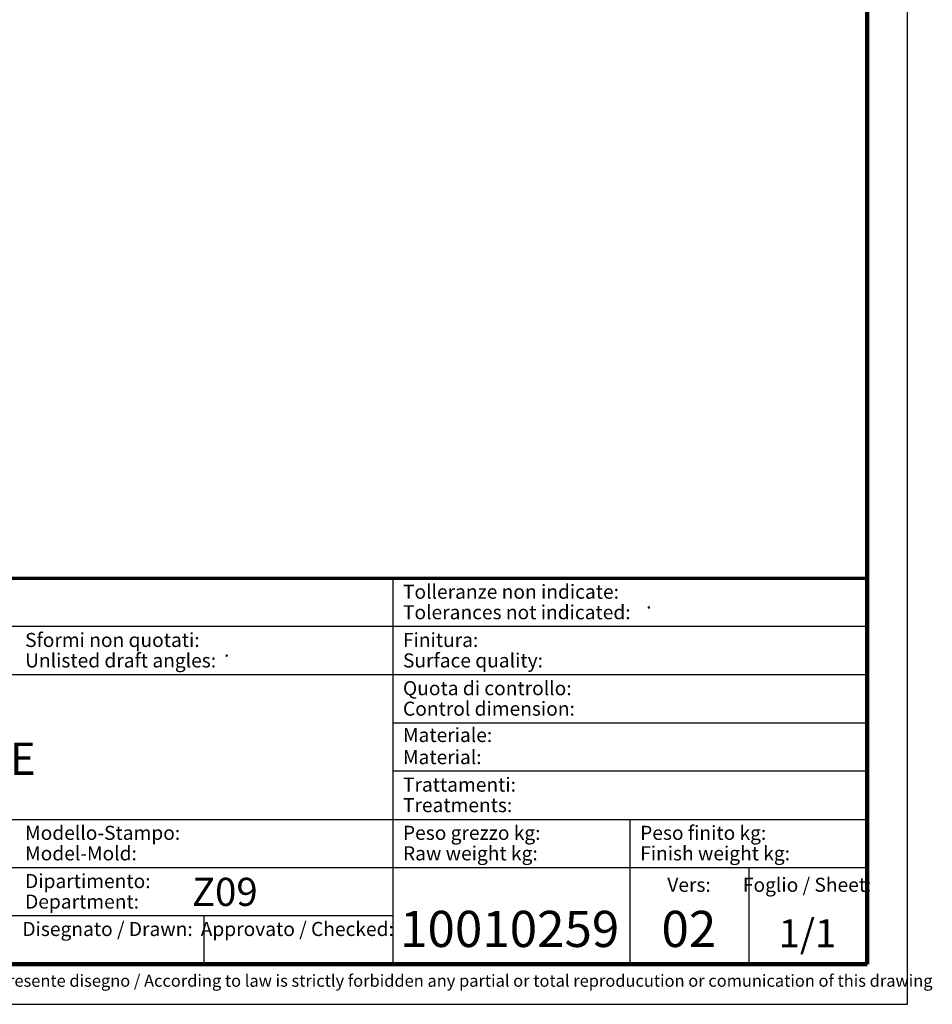
# Model space of a CAD drawing. Units: millimetres. Extents: x -40 to 213, y 0 to 354.
# Drawn here: x 100 to 213, y 0 to 123 of the extents above; entities that cross this region are included whole.
import ezdxf

# ---------------------------------------------------------------- set-up
doc = ezdxf.new("R2010")
doc.units = ezdxf.units.MM
doc.layers.add('FORMAT', color=7, linetype='Continuous')
doc.styles.add('SLDTEXTSTYLE0', font='TXT', dxfattribs={"width": 0.605})
doc.styles.add('SLDTEXTSTYLE1', font='TXT', dxfattribs={"width": 0.573825})
doc.styles.add('SLDTEXTSTYLE2', font='TXT', dxfattribs={"width": 0.576526})
doc.styles.add('SLDTEXTSTYLE3', font='TXT', dxfattribs={"width": 0.531021})
doc.styles.add('SLDTEXTSTYLE4', font='TXT', dxfattribs={"width": 0.670574})
doc.styles.add('SLDTEXTSTYLE5', font='TXT', dxfattribs={"width": 0.521006})

# ---------------------------------------------------------------- blocks, each defined once
blk = doc.blocks.new('SW_NOTE_0_1')
at = {"color": 0, "linetype": 'Continuous', "lineweight": 0, "char_height": 1.75, "attachment_point": 1, "style": 'SLDTEXTSTYLE0'}
for s, insert in [('Dipartimento:', (0, 2.26)), ('Department:', (0, -0.29))]:
    blk.add_mtext(s, dxfattribs=dict(at, insert=insert))
blk = doc.blocks.new('SW_NOTE_0_2')
at = {"color": 0, "linetype": 'Continuous', "lineweight": 0, "char_height": 1.75, "attachment_point": 1, "style": 'SLDTEXTSTYLE1'}
for s, insert in [('Peso finito kg:', (0, 2.26)), ('Finish weight kg:', (0, -0.29))]:
    blk.add_mtext(s, dxfattribs=dict(at, insert=insert))
blk = doc.blocks.new('SW_NOTE_0_3')
at = {"color": 0, "linetype": 'Continuous', "lineweight": 0, "char_height": 1.75, "attachment_point": 1, "style": 'SLDTEXTSTYLE0'}
for s, insert in [('Peso grezzo kg:', (0, 2.26)), ('Raw weight kg:', (0, -0.29))]:
    blk.add_mtext(s, dxfattribs=dict(at, insert=insert))
blk = doc.blocks.new('SW_NOTE_0_4')
at = {"color": 0, "linetype": 'Continuous', "lineweight": 0, "char_height": 1.75, "attachment_point": 1, "style": 'SLDTEXTSTYLE0'}
for s, insert in [('Trattamenti:', (0, 2.26)), ('Treatments:', (0, -0.29))]:
    blk.add_mtext(s, dxfattribs=dict(at, insert=insert))
blk = doc.blocks.new('SW_NOTE_0_5')
at = {"color": 0, "linetype": 'Continuous', "lineweight": 0, "char_height": 1.75, "attachment_point": 1, "style": 'SLDTEXTSTYLE0'}
for s, insert in [('Materiale:', (0, 2.26)), ('Material:', (0, -0.49))]:
    blk.add_mtext(s, dxfattribs=dict(at, insert=insert))
blk = doc.blocks.new('SW_NOTE_0_7')
at = {"color": 0, "linetype": 'Continuous', "lineweight": 0, "char_height": 1.75, "attachment_point": 1, "style": 'SLDTEXTSTYLE0'}
for s, insert in [('Modello-Stampo:', (0, 2.26)), ('Model-Mold:', (0, -0.29))]:
    blk.add_mtext(s, dxfattribs=dict(at, insert=insert))
blk = doc.blocks.new('SW_NOTE_0_8')
at = {"color": 0, "linetype": 'Continuous', "lineweight": 0, "char_height": 1.75, "attachment_point": 1, "style": 'SLDTEXTSTYLE0'}
for s, insert in [('Sformi non quotati:', (0, 2.26)), ('Unlisted draft angles:', (0, -0.29))]:
    blk.add_mtext(s, dxfattribs=dict(at, insert=insert))
blk = doc.blocks.new('SW_NOTE_0_11')
at = {"color": 0, "linetype": 'Continuous', "lineweight": 0, "char_height": 1.75, "attachment_point": 1, "style": 'SLDTEXTSTYLE0'}
for s, insert in [('Tolleranze non indicate:', (0, 2.26)), ('Tolerances not indicated:', (0, -0.29))]:
    blk.add_mtext(s, dxfattribs=dict(at, insert=insert))
blk = doc.blocks.new('SW_NOTE_0_12')
at = {"color": 0, "linetype": 'Continuous', "lineweight": 0, "char_height": 1.75, "attachment_point": 1, "style": 'SLDTEXTSTYLE0'}
for s, insert in [('Finitura:', (0, 2.26)), ('Surface quality:', (0, -0.29))]:
    blk.add_mtext(s, dxfattribs=dict(at, insert=insert))
blk = doc.blocks.new('SW_NOTE_0_13')
at = {"color": 0, "linetype": 'Continuous', "lineweight": 0, "char_height": 1.75, "attachment_point": 1, "style": 'SLDTEXTSTYLE0'}
for s, insert in [('Quota di controllo:', (0, 2.26)), ('Control dimension:', (0, -0.29))]:
    blk.add_mtext(s, dxfattribs=dict(at, insert=insert))

msp = doc.modelspace()

# ---------------------------------------------------------------- linework, layer by layer
at = {"color": 7, "linetype": 'Continuous', "lineweight": 25}
for p, q in [((210, 0), (210, 297)), ((146, 53), (146, 5.0001)), ((205, 47), (5, 47)), ((205, 41), (5, 41)), ((205, 35), (146, 35)), ((205, 29), (146, 29)), ((5, 23), (205.0002, 23)), ((175.5, 5), (175.5, 23)), ((205, 17), (63, 17)), ((190.25, 17), (190.25, 4.998)), ((146, 11), (63, 11)), ((122.5, 11), (122.5, 5.0001)), ((0, 0), (210, 0))]:
    msp.add_line(p, q, dxfattribs=at)
at = {"color": 7, "linetype": 'Continuous', "lineweight": 140}
for p, q in [((205, 292), (205, 5)), ((205, 5), (5, 5))]:
    msp.add_line(p, q, dxfattribs=at)
at = {"color": 7, "linetype": 'Continuous', "lineweight": 70}
msp.add_line((205, 53), (5, 53), dxfattribs=at)

# ---------------------------------------------------------------- block references
at = {"color": 7, "linetype": 'Continuous', "lineweight": 0}
for name, p in [('SW_NOTE_0_11', (147.25, 49.95)), ('SW_NOTE_0_8', (100.25, 43.95)), ('SW_NOTE_0_12', (147.25, 43.95)), ('SW_NOTE_0_13', (147.25, 37.95)), ('SW_NOTE_0_5', (147.25, 32.125)), ('SW_NOTE_0_4', (147.25, 25.95)), ('SW_NOTE_0_7', (100.25, 19.95)), ('SW_NOTE_0_3', (147.25, 19.95)), ('SW_NOTE_0_2', (176.75, 19.95)), ('SW_NOTE_0_1', (100.25, 13.95))]:
    msp.add_blockref(name, p, dxfattribs=at)

# ---------------------------------------------------------------- texts
for s, insert, char_height, attachment_point, style in [('.', (177.5, 50.9955), 1.75, 1, 'SLDTEXTSTYLE0'), ('.', (125, 44.9955), 1.75, 1, 'SLDTEXTSTYLE0'), ('Z09', (121, 15.7409), 3.5, 1, 'SLDTEXTSTYLE0'), ('Vers:', (182.8306, 15.7455), 1.75, 2, 'SLDTEXTSTYLE0'), ('Foglio / Sheet:', (197.5179, 15.7455), 1.75, 2, 'SLDTEXTSTYLE3'), ('02', (182.8125, 11.6302), 4.5, 2, 'SLDTEXTSTYLE0'), ('Disegnato / Drawn:', (110.5088, 10.2455), 1.75, 2, 'SLDTEXTSTYLE0'), ('Approvato / Checked:', (134.1016, 10.2455), 1.75, 2, 'SLDTEXTSTYLE2'), ('1/1', (197.5642, 10.5872), 3.5, 2, 'SLDTEXTSTYLE0'), ('A norma di legge è rigorosamente vietato riprodurre o comunicare a terzi il contenuto, anche parziale, del presente disegno / According to law is strictly forbidden any partial or total reproducution or comunication of this drawing', (104.5994, 3.6836), 1.5, 2, 'SLDTEXTSTYLE4')]:
    msp.add_mtext(s, dxfattribs=dict(at, insert=insert, char_height=char_height, attachment_point=attachment_point, style=style))
at = {"layer": 'FORMAT', "color": 7, "attachment_point": 2}
for s, insert, char_height, style in [('POMPA NMM 32/16BE', (74.0556, 32.5462), 4, 'SLDTEXTSTYLE0'), ('10010259', (160.5258, 11.6302), 4.5, 'SLDTEXTSTYLE5')]:
    msp.add_mtext(s, dxfattribs=dict(at, insert=insert, char_height=char_height, style=style))

doc.saveas('drawing.dxf')
